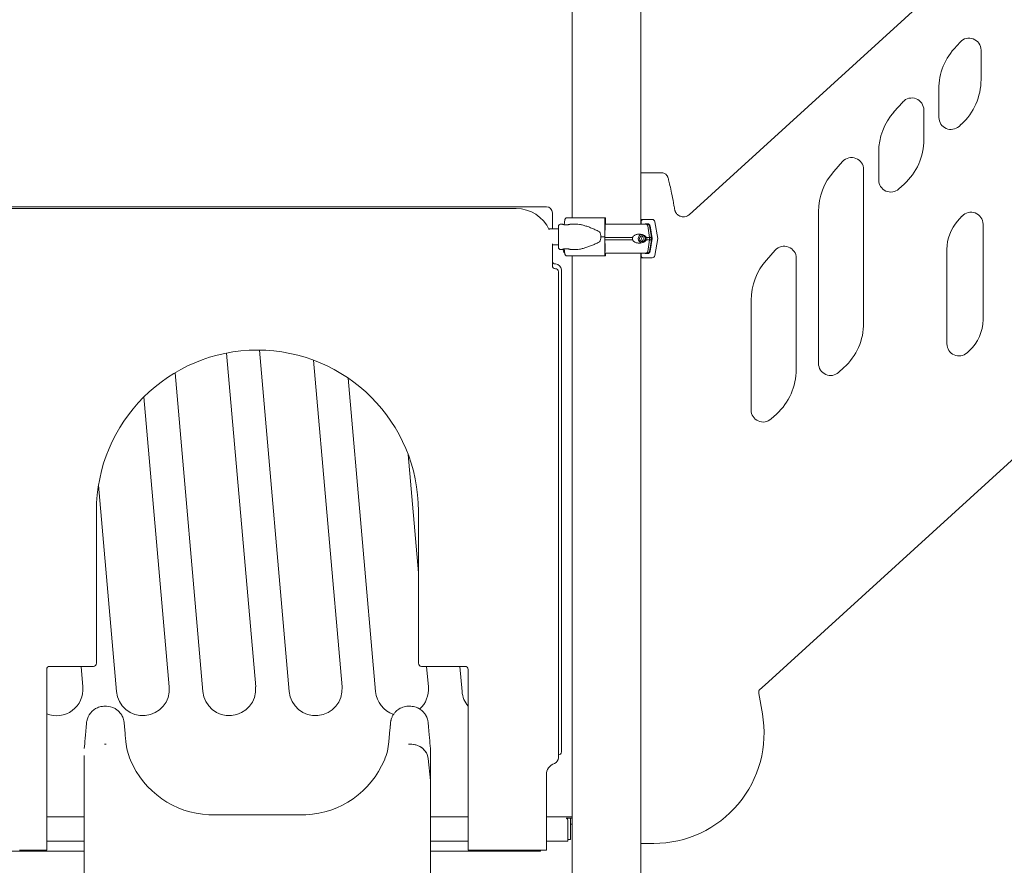
# Model space of a CAD drawing. Units: millimetres. Extents: x 7293 to 32050, y -1546 to 11164.
# Drawn here: x 17213 to 18849, y 7234 to 8637 of the extents above; entities that cross this region are included whole.
import ezdxf

# ---------------------------------------------------------------- set-up
doc = ezdxf.new("R2010")
doc.units = ezdxf.units.MM

msp = doc.modelspace()

# ---------------------------------------------------------------- linework, layer by layer
at = {"color": 0, "linetype": 'Continuous', "lineweight": 0, "extrusion": (0, 1, 0)}
for p, q in [((18131.4, 8308.8), (18131.4, 9114)), ((18245.4, 8298), (18245.4, 9114)), ((18905.3, 8841.1), (18325.6, 8313.6)), ((18765.8, 8589.3), (18775.6, 8600.2)), ((18810.5, 8586.9), (18810.5, 8537.9)), ((18740.5, 8475.2), (18740.5, 8517.2)), ((18665.9, 8484.4), (18680.6, 8500.8)), ((18715.5, 8487.5), (18715.5, 8438.5)), ((18777.7, 8463.9), (18773.9, 8460.4)), ((18640.5, 8371.3), (18640.5, 8417.8)), ((18565.9, 8385.6), (18580.6, 8401.9)), ((18279.9, 8383.2), (18245.4, 8383.2)), ((18280.3, 8383.2), (18279.9, 8383.2)), ((18615.5, 8388.6), (18615.5, 8134)), ((18682.7, 8364.5), (18673.9, 8356.5)), ((17128.4, 8327), (18088.4, 8327)), ((17178.4, 8324), (18038.4, 8324)), ((18098.4, 8317), (18098.4, 8290.5)), ((18540.5, 8066.8), (18540.5, 8318.9)), ((18771.6, 8303.1), (18778.8, 8311.2)), ((18112, 8298), (18114.4, 8298)), ((18114.5, 8298), (18114.4, 8298)), ((18117.9, 8297.1), (18119, 8305)), ((18128.4, 8298), (18137.4, 8298)), ((18185.7, 8305), (18185.5, 8277)), ((18186.3, 8308.8), (18185.8, 8308.8)), ((18185.8, 8277), (18186, 8298)), ((18186.1, 8301.8), (18186.2, 8301.8)), ((18186.2, 8300.3), (18186.2, 8298)), ((18186.4, 8298), (18186.4, 8305.8)), ((18246, 8298), (18246, 8302.8)), ((18249, 8305.8), (18264.2, 8305.8)), ((18256.3, 8298.8), (18253.6, 8298.8)), ((18259.8, 8276), (18256.8, 8295.1)), ((18259.8, 8295.1), (18262.3, 8279.8)), ((18264.2, 8274), (18260.7, 8295)), ((18268.6, 8302), (18273.3, 8274)), ((18813.8, 8297.9), (18813.8, 8139.6)), ((18092.2, 8290.5), (18108.5, 8290.5)), ((18185.5, 8277), (18185.7, 8249)), ((18186, 8256), (18185.8, 8277)), ((18098.4, 8264), (18098.4, 8229)), ((18098.4, 8263.5), (18098.4, 8237)), ((18098.4, 8263.5), (18108.5, 8263.5)), ((18256.8, 8252.9), (18259.8, 8272)), ((18259.8, 8272), (18259.8, 8276)), ((18259.8, 8252.9), (18262.3, 8268.2)), ((18260.7, 8253), (18264.2, 8274)), ((18273.3, 8274), (18268.6, 8246)), ((18112, 8256), (18114.4, 8256)), ((18114.5, 8256), (18114.4, 8256)), ((18117.1, 8252.9), (18116.5, 8256.6)), ((18119, 8249), (18117.9, 8256.9)), ((18136, 8245.3), (18122.8, 8245.3)), ((18128.4, 8256), (18137.4, 8256)), ((18131.4, 6320), (18131.4, 8245.3)), ((18185.8, 8245.3), (18186.3, 8245.3)), ((18186.4, 8248.3), (18186.4, 8250)), ((18245.4, 6320), (18245.4, 8250)), ((18246, 8245.3), (18246, 8250)), ((18251.2, 8250), (18253.5, 8250)), ((18251.2, 8250), (18253.5, 8250)), ((18253.6, 8249.3), (18256.3, 8249.3)), ((18453.9, 8238.4), (18468.6, 8254.8)), ((18753.8, 8099.3), (18753.8, 8256.4)), ((18264.2, 8242.3), (18249, 8242.3)), ((18503.5, 8241.4), (18503.5, 8056.8)), ((18108.4, 8219), (18108.4, 7412.3)), ((18113.4, 8222), (18113.4, 7422)), ((18428.5, 7989.6), (18428.5, 8171.7)), ((17605.5, 7529.9), (17557, 8084)), ((17611.7, 8089), (17661.3, 7522.2)), ((18790.8, 8087.8), (18787.2, 8084.5)), ((17749, 7529.9), (17701.5, 8072.3)), ((17471.5, 8051.4), (17517.8, 7522.2)), ((18582.7, 8060), (18573.9, 8052)), ((17759.3, 8042.4), (17804.8, 7522.2)), ((18457.2, 7538.5), (19013.4, 8044.1)), ((17462, 7529.9), (17419.8, 8011.3)), ((18470.7, 7982.8), (18461.9, 7974.8)), ((17875.9, 7719.5), (17858.7, 7915.8)), ((17344.3, 7864.5), (17374.3, 7522.2)), ((17340.9, 7821.5), (17340.9, 7569)), ((17875.9, 7569), (17875.9, 7821.5)), ((17258.4, 7559), (17258.4, 7259)), ((17325.9, 7564), (17263.4, 7564)), ((17318.5, 7529.9), (17315.5, 7564)), ((17325.9, 7564), (17335.9, 7564)), ((17880.9, 7564), (17890.9, 7564)), ((17892.5, 7529.9), (17889.5, 7564)), ((17953.4, 7564), (17890.9, 7564)), ((17944.6, 7564), (17948.3, 7522.2)), ((17958.4, 7259), (17958.4, 7559)), ((18441.9, 7524.7), (18457.2, 7538.5)), ((18441.3, 7519), (18447.3, 7485)), ((17828.6, 7459.2), (17826.8, 7438.9)), ((17389.8, 7438.9), (17389.2, 7445.2)), ((17321.5, 7435.1), (17320.8, 7427.4)), ((17354.4, 7434.9), (17357.2, 7434.9)), ((17859.4, 7434.9), (17862.2, 7434.9)), ((17320.8, 7415.6), (17320.8, 7415.8)), ((17320.8, 7374.3), (17320.8, 7415.6)), ((17892.1, 7411.2), (17895.8, 7374.3)), ((17895.8, 7374.3), (17892.1, 7411.2)), ((17895.8, 7415.8), (17895.8, 7415.6)), ((18088.4, 7384), (18088.4, 7259)), ((17320.8, 7374.3), (17320.8, 6676.9)), ((17895.8, 7374.3), (17895.8, 6676.9)), ((17895.8, 7374.3), (17895.8, 7374.3)), ((17895.8, 7374.3), (17895.8, 7374.3)), ((17320.8, 7314), (17258.4, 7314)), ((17689, 7317.4), (17527.5, 7317.4)), ((17958.4, 7314), (17895.8, 7314)), ((18123.6, 7314), (18088.4, 7314)), ((18127.9, 7312), (18121.2, 7312)), ((18121.2, 7312), (18123.6, 7312)), ((18128.4, 7311.8), (18121.7, 7311.8)), ((18123.6, 7314), (18128.5, 7314)), ((18128.5, 7312), (18123.6, 7312)), ((18127.9, 7312), (18131.4, 7312)), ((18128.4, 7311.8), (18128.6, 7311.8)), ((18128.4, 7276.3), (18128.4, 7311.8)), ((18131.4, 7314), (18128.5, 7314)), ((18131.4, 7312), (18128.5, 7312)), ((18128.6, 7276.3), (18128.6, 7311.8)), ((18124.3, 7276), (18124.3, 7307.4)), ((18128.6, 7302), (18131.4, 7302)), ((17258.4, 7274), (17320.8, 7274)), ((17895.8, 7274), (17958.4, 7274)), ((18088.4, 7274), (18124.3, 7274)), ((18128.4, 7276.3), (18124.3, 7276.3)), ((18124.3, 7274), (18124.3, 7276)), ((18124.3, 7276), (18124.3, 7276)), ((18128.6, 7276.3), (18128.4, 7276.3)), ((18266.9, 7270), (18245.4, 7270)), ((17320.8, 7257), (17143.4, 7257)), ((17253.4, 7259), (17213.4, 7259)), ((17253.4, 7259), (17258.4, 7259)), ((18073.4, 7257), (17895.8, 7257)), ((17958.4, 7259), (17963.4, 7259)), ((18003.3, 7259), (17963.4, 7259)), ((18003.3, 7259), (18008.3, 7259)), ((18019.9, 7259), (18078.4, 7259)), ((18073.4, 7257), (18078.4, 7257)), ((18078.4, 7259), (18078.4, 7257)), ((18078.4, 7259), (18088.4, 7259))]:
    msp.add_line(p, q, dxfattribs=at)
at = {"color": 0, "linetype": 'Continuous', "lineweight": 0, "extrusion": (0, 0, -1)}
for centre, radius, start, end in [((-18790.5, 8586.9), 20, 41.8083, 180), ((-18840.3, 8522.6), 100, 356.8897, 41.8083), ((-18710.5, 8537.9), 100, 180, 227.7263), ((-18695.5, 8487.5), 20, 41.8083, 180), ((-18740.5, 8417.8), 100, 0, 41.8083), ((-18760.5, 8475.2), 20, 227.7263, 0), ((-18615.5, 8438.5), 100, 180, 227.7263), ((-18595.5, 8388.6), 20, 41.8083, 180), ((-18640.5, 8318.9), 100, 0, 41.8083), ((-18660.5, 8371.3), 20, 227.7263, 0), ((-18088.4, 8317), 10, 90, 180), ((-18038.4, 8264), 60, 90, 155.6694), ((-18793.8, 8297.9), 20, 41.8083, 180), ((-18256.3, 8294.5), 3.5, 90, 170.5377), ((-18823.8, 8256.4), 70, 0, 41.8083), ((-18038.4, 8264), 60, 178.7777, 180), ((-18483.5, 8241.4), 20, 41.8083, 180), ((-18120.5, 8253.5), 3.5, 300.281, 350.5377), ((-18256.3, 8253.5), 3.5, 189.4623, 270), ((-18103.4, 8222), 10, 90, 180), ((-18528.5, 8171.7), 100, 0, 41.8083), ((-18103.4, 8219), 5, 90, 180), ((-18515.5, 8134), 100, 180, 227.7263), ((-18743.8, 8139.6), 70, 180, 227.7263), ((-18773.8, 8099.3), 20, 227.7263, 0), ((-18560.5, 8066.8), 20, 227.7263, 0), ((-18403.5, 8056.8), 100, 180, 227.7263), ((-18448.5, 7989.6), 20, 227.7263, 0), ((-18266.9, 7453.2), 183.2, 170, 270), ((-17489.4, 7447.6), 100, 336.9645, 355), ((-17727.2, 7447.6), 100, 185, 203.0355), ((-18098.4, 7412.3), 10, 180, 250.5288), ((-18108.4, 7422), 5, 180, 270), ((-17535.4, 7467.2), 150, 273.0093, 336.9645), ((-17681.2, 7467.2), 150, 203.0355, 266.9907), ((-18119.3, 7307.4), 5, 111.5652, 180)]:
    msp.add_arc(centre, radius, start, end, dxfattribs=at)
at = {"color": 0, "linetype": 'Continuous', "lineweight": 0}
for centre, radius, start, end in [((18103.4, 8237), 5, 180, 270), ((18103.4, 8229), 5, 180, 270), ((17608.4, 7821.5), 267.5, 0, 180), ((17263.4, 7559), 5, 90, 180), ((17335.9, 7569), 5, 270, 0), ((17880.9, 7569), 5, 180, 270), ((17953.4, 7559), 5, 0, 90), ((17274.6, 7526), 44, 248.3119, 5), ((17418.1, 7526), 44, 185, 5), ((17561.6, 7526), 44, 185, 5), ((17705.1, 7526), 44, 185, 5), ((17848.6, 7526), 44, 311.8267, 5), ((17848.6, 7526), 44, 185, 251.2725), ((17992.1, 7526), 44, 185, 219.8897), ((18449.2, 7520.4), 8, 171.1217, 190), ((18108.4, 7384), 20, 109.4712, 180)]:
    msp.add_arc(centre, radius, start, end, dxfattribs=at)
for centre, major_axis, ratio, start_param, end_param in [((18188.4, 8308.8), (-75.7, 0), 0, -1.537447, -0.523544), ((18185.8, 8304.3), (0, 4.5), 0.033344, 0, 1.405648), ((18186.3, 8305.8), (0, 3), 0.033344, -1.570796, 0), ((18253.6, 8297.3), (0, 1.5), 0.999372, -0.000003, 1.048582), ((18253.5, 8294.5), (0, 3.5), 0.957999, -1.405647, 0), ((18188.4, 8298), (67.9, 0), 0, 0, 0.290569), ((18256.3, 8294.3), (0, 4.5), 0.999372, -1.40565, -0.000003), ((18188.4, 8277), (-84.8, 0), 0, -1.537447, -1.460792), ((18248.2, 8274), (0, 7.5), 0.957999, 0.315205, 2.826388), ((18248.2, 8274), (0, 5.25), 0.957999, -1.570796, 4.712389), ((18255.1, 8274), (0, -5.25), 0.957999, -2.388322, -0.753271), ((18188.4, 8276), (74.5, 0), 0, 0.104542, 0.290767), ((18188.4, 8272), (74.5, 0), 0, 0.104542, 0.290767), ((18188.4, 8245.3), (-75.7, 0), 0, -1.537447, -0.523544), ((18188.4, 8245.3), (-60.5, 0), 0, -1.537447, -0.523004), ((18185.8, 8249.8), (0, -4.5), 0.033344, -1.405648, 0), ((18186.3, 8248.3), (0, -3), 0.033344, 0, 1.570796), ((18251.2, 8251), (0, -1), 0.957999, -0.002065, 0.000001), ((18253.6, 8250.8), (0, -1.5), 0.999372, -1.04581, -0.000003), ((18188.4, 8250), (67.9, 0), 0, -0.346955, 0), ((18253.5, 8253.5), (0, -3.5), 0.957999, 0.001486, 1.405648), ((18253.5, 8253.5), (0, -3.5), 0.957999, 0, 0.001851), ((18256.3, 8253.8), (0, -4.5), 0.999372, -0.000003, 1.405645)]:
    msp.add_ellipse(centre, major_axis=major_axis, ratio=ratio, start_param=start_param, end_param=end_param, dxfattribs=at)
at = {"color": 0, "linetype": 'Continuous', "lineweight": 0, "extrusion": (0, 0, -1)}
for centre, major_axis, ratio, start_param, end_param in [((18186.1, 8297.3), (0, 4.5), 0.033344, -1.405648, 0), ((18188.4, 8298), (67.9, 0), 0, -1.60739, -0.290854), ((18186.2, 8300.3), (0, 1.5), 0.033344, 0, 1.570796), ((18188.6, 8305.8), (60.5, 0), 0, 0.035447, 0.352107), ((18249, 8302.8), (0, 3), 0.999372, -1.570794, 0.000003), ((18264.2, 8301.3), (0, 4.5), 0.999372, 0.000003, 1.40565), ((18147, 8277), (32.1, 0), 0.65514, -0.413225, 0), ((18147, 8277), (32.1, 0), 0.65514, 0, 0.413225), ((18251.7, 8274), (0, -5.25), 0.957999, 0.349157, 2.792435), ((18188.4, 8276), (74.5, 0), 0, -1.605625, -0.952896), ((18188.4, 8272), (74.5, 0), 0, -1.605327, -0.952896), ((18188.4, 8276), (74.5, 0), 0, -0.477165, -0.290854), ((18188.4, 8272), (74.5, 0), 0, -0.477165, -0.290854), ((18188.6, 8274), (75.7, 0), 0, 0.035447, 0.222761), ((18186.1, 8256.8), (0, -4.5), 0.033344, 0.342385, 1.405648), ((18188.4, 8250), (65.5, 0), 0, -1.604309, -0.290887), ((18249, 8245.3), (0, -3), 0.999372, 0.000003, 1.570799), ((18264.2, 8246.8), (0, -4.5), 0.999372, -1.405645, 0.000003), ((18188.6, 8242.3), (75.7, 0), 0, 0.035447, 0.722147), ((17862.2, 7408.9), (30, 0), 0.866025, -1.570674, -0.087266)]:
    msp.add_ellipse(centre, major_axis=major_axis, ratio=ratio, start_param=start_param, end_param=end_param, dxfattribs=at)
at = {"color": 0, "linetype": 'Continuous', "lineweight": 0}
for points, knots in [([(18280.3, 8383.2), (18281.4, 8383.2), (18282.4, 8383), (18284.3, 8382.4), (18285.1, 8382), (18286.6, 8381.1), (18287.1, 8380.6), (18288, 8379.7), (18288.4, 8379.2), (18289, 8378.4), (18289.2, 8378), (18289.7, 8377), (18289.9, 8376.6), (18290.9, 8374.1), (18291.3, 8372.3), (18292.7, 8366.8), (18293.5, 8363.4), (18295.3, 8355.4), (18296.2, 8350.7), (18298.3, 8340.5), (18299.3, 8334.9), (18300.9, 8326.6), (18301.4, 8324), (18301.9, 8321.4)], [0.198454, 0.198454, 0.198454, 0.198454, 0.210058, 0.210058, 0.223994, 0.223994, 0.242198, 0.242198, 0.2649, 0.2649, 0.296012, 0.296012, 0.356118, 0.356118, 0.635102, 0.635102, 0.914086, 0.914086, 1.19307, 1.19307, 1.472054, 1.472054, 1.593373, 1.593373, 1.593373, 1.593373]), ([(18301.9, 8321.4), (18301.9, 8321.3), (18301.9, 8321.2), (18301.9, 8321), (18301.9, 8320.9), (18302, 8320.7), (18302, 8320.6), (18302.1, 8320.4), (18302.1, 8320.3), (18302.2, 8320), (18302.2, 8319.9), (18302.3, 8319.8)], [1.93407077, 1.93407077, 1.93407077, 1.93407077, 1.95376732, 1.95376732, 1.97346387, 1.97346387, 1.99316042, 1.99316042, 2.01285697, 2.01285697, 2.03255352, 2.03255352, 2.03255352, 2.03255352]), ([(18302.3, 8319.8), (18302.3, 8319.8), (18302.3, 8319.7), (18302.4, 8319.5), (18302.4, 8319.3), (18302.7, 8318.7), (18302.8, 8318.4), (18303.3, 8317.5), (18303.6, 8317), (18304.8, 8315.4), (18305.6, 8314.3), (18308.2, 8312.5), (18309, 8312), (18311.4, 8310.9), (18313.3, 8310.3), (18317.2, 8310.2), (18318.9, 8310.4), (18322, 8311.3), (18323.4, 8312), (18325.1, 8313.2), (18325.7, 8313.7), (18326.2, 8314.1)], [-0.1668015, -0.1668015, -0.1668015, -0.1668015, -0.1203894, -0.1203894, -0.0739774, -0.0739774, -0.0406714, -0.0406714, -0.0120304, -0.0120304, 0.0173377, 0.0173377, 0.0264498, 0.0264498, 0.0402244, 0.0402244, 0.0501259, 0.0501259, 0.059726, 0.059726, 0.0652588, 0.0652588, 0.0652588, 0.0652588]), ([(18108.5, 8290.5), (18108.5, 8291.2), (18108.5, 8291.7), (18108.5, 8292.5), (18108.5, 8292.7), (18108.5, 8293.1), (18108.5, 8293.3), (18108.5, 8293.6), (18108.5, 8293.8), (18108.5, 8294), (18108.5, 8294.1), (18108.5, 8294.3), (18108.5, 8294.4), (18108.5, 8294.6), (18108.5, 8294.6), (18108.5, 8294.7), (18108.5, 8294.7), (18108.5, 8294.9), (18108.5, 8294.9), (18108.5, 8295), (18108.5, 8295.1), (18108.6, 8295.3), (18108.6, 8295.4), (18108.7, 8295.7), (18108.8, 8295.9), (18109.1, 8296.5), (18109.2, 8296.7), (18109.6, 8297), (18109.7, 8297.2), (18110.2, 8297.6), (18110.7, 8297.8), (18111.4, 8298), (18111.7, 8298), (18112, 8298)], [5.5926751, 5.5926751, 5.5926751, 5.5926751, 5.7665238, 5.7665238, 5.8465494, 5.8465494, 5.9275715, 5.9275715, 6.0085497, 6.0085497, 6.0884883, 6.0884883, 6.1858368, 6.1858368, 6.234511, 6.234511, 6.2588482, 6.2588482, 6.2675221, 6.2675221, 6.2733836, 6.2733836, 6.2766887, 6.2766887, 6.2796431, 6.2796431, 6.2809252, 6.2809252, 6.2816498, 6.2816498, 6.2826805, 6.2826805, 6.2831853, 6.2831853, 6.2831853, 6.2831853]), ([(18108.5, 8293.4), (18108.5, 8293.4), (18108.5, 8293.4), (18108.5, 8293.1), (18108.5, 8292.7), (18108.5, 8292), (18108.5, 8291.8), (18108.5, 8291.4), (18108.5, 8291.2), (18108.5, 8290.7), (18108.5, 8290.5), (18108.5, 8289.9), (18108.5, 8289.7), (18108.5, 8289.1), (18108.5, 8288.8), (18108.5, 8288.2), (18108.5, 8287.8), (18108.5, 8287.2), (18108.5, 8286.8), (18108.5, 8286.1), (18108.5, 8285.7), (18108.5, 8285), (18108.5, 8284.6), (18108.5, 8283.8), (18108.5, 8283.4), (18108.5, 8282.5), (18108.5, 8282.1), (18108.5, 8281.3), (18108.5, 8280.9), (18108.5, 8280), (18108.5, 8279.6), (18108.5, 8278.7), (18108.5, 8278.3), (18108.5, 8277.4), (18108.5, 8276.9), (18108.5, 8276.1), (18108.5, 8275.6), (18108.5, 8274.8), (18108.5, 8274.3), (18108.5, 8273.5), (18108.5, 8273), (18108.5, 8272.2), (18108.5, 8271.8), (18108.5, 8270.9), (18108.5, 8270.5), (18108.5, 8269.7), (18108.5, 8269.3), (18108.5, 8268.6), (18108.5, 8268.2), (18108.5, 8267.5), (18108.5, 8267.1), (18108.5, 8266.4), (18108.5, 8266.1), (18108.5, 8265.4), (18108.5, 8265.1), (18108.5, 8264.5), (18108.5, 8264.3), (18108.5, 8263.7), (18108.5, 8263.5), (18108.5, 8263), (18108.5, 8262.8), (18108.5, 8262.3), (18108.5, 8262.2), (18108.5, 8261.8), (18108.5, 8261.6), (18108.5, 8261.3), (18108.5, 8261.2), (18108.5, 8261), (18108.5, 8260.9), (18108.5, 8260.7), (18108.5, 8260.7), (18108.5, 8260.6), (18108.5, 8260.6), (18108.5, 8260.6)], [0.068256, 0.068256, 0.068256, 0.068256, 0.143216, 0.143216, 0.40619, 0.40619, 0.484942, 0.484942, 0.564697, 0.564697, 0.644443, 0.644443, 0.723176, 0.723176, 0.802529, 0.802529, 0.882907, 0.882907, 0.963282, 0.963282, 1.042629, 1.042629, 1.122066, 1.122066, 1.202532, 1.202532, 1.282996, 1.282996, 1.362431, 1.362431, 1.441888, 1.441888, 1.522374, 1.522374, 1.602861, 1.602861, 1.682318, 1.682318, 1.761775, 1.761775, 1.842264, 1.842264, 1.922753, 1.922753, 2.002213, 2.002213, 2.081655, 2.081655, 2.16213, 2.16213, 2.242606, 2.242606, 2.322053, 2.322053, 2.401436, 2.401436, 2.481853, 2.481853, 2.562276, 2.562276, 2.641672, 2.641672, 2.720709, 2.720709, 2.800805, 2.800805, 2.880939, 2.880939, 2.960045, 2.960045, 3.050311, 3.050311, 3.073337, 3.073337, 3.073337, 3.073337]), ([(18121.4, 8296.8), (18121.8, 8296.8), (18122.3, 8296.8), (18123.2, 8296.9), (18123.7, 8296.9), (18124.5, 8297.1), (18124.9, 8297.1), (18125.7, 8297.3), (18126, 8297.4), (18126.7, 8297.5), (18126.9, 8297.6), (18127.5, 8297.7), (18127.7, 8297.8), (18128, 8297.9), (18128.2, 8298), (18128.4, 8298), (18128.4, 8298), (18128.4, 8298), (18128.4, 8298), (18128.2, 8298), (18128.1, 8297.9), (18127.7, 8297.8), (18127.5, 8297.7), (18127, 8297.6), (18126.7, 8297.5), (18126.1, 8297.4), (18125.7, 8297.3), (18125, 8297.1), (18124.5, 8297.1), (18123.7, 8296.9), (18123.2, 8296.9), (18122.3, 8296.8), (18121.9, 8296.8), (18121, 8296.8), (18120.5, 8296.8), (18119.6, 8296.9), (18119.2, 8296.9), (18118.3, 8297.1), (18117.9, 8297.1), (18117.1, 8297.3), (18116.8, 8297.4), (18116.2, 8297.5), (18115.9, 8297.6), (18115.4, 8297.7), (18115.1, 8297.8), (18114.8, 8297.9), (18114.6, 8298), (18114.5, 8298), (18114.4, 8298), (18114.4, 8298)], [0.015476, 0.015476, 0.015476, 0.015476, 1.329784, 1.329784, 2.659567, 2.659567, 3.989351, 3.989351, 5.319135, 5.319135, 6.648301, 6.648301, 7.977468, 7.977468, 9.306635, 9.306635, 10.635802, 10.635802, 11.964969, 11.964969, 13.294136, 13.294136, 14.623303, 14.623303, 15.95247, 15.95247, 17.282253, 17.282253, 18.612037, 18.612037, 19.94182, 19.94182, 21.271604, 21.271604, 22.601388, 22.601388, 23.931171, 23.931171, 25.260955, 25.260955, 26.590739, 26.590739, 27.919906, 27.919906, 29.249072, 29.249072, 30.578239, 30.578239, 31.907404, 31.907404, 31.907404, 31.907404]), ([(18117.9, 8297.2), (18117.8, 8297.2), (18117.7, 8297.2), (18117.2, 8297.3), (18116.9, 8297.4), (18116.2, 8297.5), (18115.9, 8297.6), (18115.4, 8297.7), (18115.2, 8297.8), (18114.8, 8297.9), (18114.7, 8298), (18114.5, 8298), (18114.5, 8298), (18114.5, 8298), (18114.5, 8298), (18114.7, 8298), (18114.8, 8297.9), (18115.2, 8297.8), (18115.4, 8297.7), (18115.9, 8297.6), (18116.2, 8297.5), (18116.8, 8297.4), (18117.2, 8297.3), (18117.7, 8297.2), (18117.8, 8297.2), (18117.9, 8297.2)], [24.95314, 24.95314, 24.95314, 24.95314, 25.260955, 25.260955, 26.590739, 26.590739, 27.919906, 27.919906, 29.249072, 29.249072, 30.578239, 30.578239, 31.907406, 31.907406, 33.236573, 33.236573, 34.56574, 34.56574, 35.894907, 35.894907, 37.224074, 37.224074, 38.553857, 38.553857, 38.889132, 38.889132, 38.889132, 38.889132]), ([(18119, 8305), (18119, 8305.1), (18119, 8305.1), (18119.1, 8305.4), (18119.1, 8305.7), (18119.3, 8306.3), (18119.4, 8306.5), (18119.7, 8307), (18119.9, 8307.3), (18120.2, 8307.7), (18120.4, 8307.8), (18120.9, 8308.2), (18121.1, 8308.3), (18121.6, 8308.5), (18121.8, 8308.6), (18122.3, 8308.7), (18122.6, 8308.8), (18122.8, 8308.8)], [0.704197, 0.704197, 0.704197, 0.704197, 0.833041, 0.833041, 1.666082, 1.666082, 2.499124, 2.499124, 3.332165, 3.332165, 4.165208, 4.165208, 4.998251, 4.998251, 5.831295, 5.831295, 6.664339, 6.664339, 6.664339, 6.664339]), ([(18137.4, 8298), (18137.6, 8298), (18137.8, 8298), (18139.8, 8298), (18141.7, 8297.8), (18145.5, 8297.2), (18147.5, 8296.8), (18151.5, 8295.8), (18153.5, 8295.1), (18157.7, 8293.8), (18159.7, 8293), (18163.9, 8291.3), (18166, 8290.5), (18169.1, 8289.1), (18170.1, 8288.6), (18172.2, 8287.6), (18173.2, 8287.1), (18174.9, 8286.2), (18175.7, 8285.8), (18176.4, 8285.5)], [136.142389, 136.142389, 136.142389, 136.142389, 136.880429, 136.880429, 143.73922, 143.73922, 150.59801, 150.59801, 157.456801, 157.456801, 164.315592, 164.315592, 171.174383, 171.174383, 174.603779, 174.603779, 178.033174, 178.033174, 180.485141, 180.485141, 180.485141, 180.485141]), ([(18254.7, 8276), (18254.6, 8276.1), (18254.6, 8276.1), (18254.5, 8276.4), (18254.4, 8276.6), (18254, 8277.1), (18253.8, 8277.3), (18253.4, 8277.7), (18253.2, 8277.9), (18252.4, 8278.5), (18252, 8278.8), (18250.8, 8279.5), (18250, 8279.9), (18248.3, 8280.6), (18247.4, 8280.9), (18245.5, 8281.3), (18244.5, 8281.4), (18242.6, 8281.5), (18241.6, 8281.5), (18240, 8281.4), (18239.4, 8281.3), (18238, 8280.9), (18237.2, 8280.7), (18235.9, 8280.2), (18235.2, 8279.8), (18233.9, 8278.9), (18233.3, 8278.4), (18232.5, 8277.6), (18232.3, 8277.2), (18231.9, 8276.6), (18231.8, 8276.3), (18231.6, 8276)], [0.834091, 0.834091, 0.834091, 0.834091, 0.923404, 0.923404, 1.846807, 1.846807, 3.113418, 3.113418, 4.38003, 4.38003, 6.913252, 6.913252, 10.995476, 10.995476, 15.0777, 15.0777, 19.159924, 19.159924, 23.242148, 23.242148, 26.040521, 26.040521, 28.838895, 28.838895, 31.637268, 31.637268, 34.435642, 34.435642, 35.813659, 35.813659, 36.832291, 36.832291, 36.832291, 36.832291]), ([(18262.6, 8276), (18262.6, 8276.1), (18262.6, 8276.1), (18262.5, 8276.4), (18262.5, 8276.6), (18262.5, 8277.1), (18262.5, 8277.3), (18262.5, 8277.7), (18262.5, 8277.9), (18262.5, 8278.5), (18262.4, 8278.8), (18262.4, 8279.4), (18262.4, 8279.6), (18262.3, 8279.8)], [0.834091, 0.834091, 0.834091, 0.834091, 0.923404, 0.923404, 1.846807, 1.846807, 3.113418, 3.113418, 4.38003, 4.38003, 6.913252, 6.913252, 9.226093, 9.226093, 9.226093, 9.226093]), ([(18112, 8256), (18111.6, 8256), (18111.3, 8256.1), (18110.6, 8256.3), (18110.3, 8256.5), (18109.7, 8256.8), (18109.5, 8257), (18109.1, 8257.5), (18109, 8257.7), (18108.7, 8258.2), (18108.7, 8258.4), (18108.6, 8258.8), (18108.6, 8258.9), (18108.5, 8259.1), (18108.5, 8259.1), (18108.5, 8259.2), (18108.5, 8259.2), (18108.5, 8259.3), (18108.5, 8259.3), (18108.5, 8259.4), (18108.5, 8259.4), (18108.5, 8259.5), (18108.5, 8259.6), (18108.5, 8259.9), (18108.5, 8260.2), (18108.5, 8260.9), (18108.5, 8261.1), (18108.5, 8261.5), (18108.5, 8261.7), (18108.5, 8262.2), (18108.5, 8262.4), (18108.5, 8263), (18108.5, 8263.2), (18108.5, 8263.5)], [3.1415927, 3.1415927, 3.1415927, 3.1415927, 3.1422637, 3.1422637, 3.1430034, 3.1430034, 3.143978, 3.143978, 3.1455155, 3.1455155, 3.1484924, 3.1484924, 3.1547125, 3.1547125, 3.1606802, 3.1606802, 3.1670655, 3.1670655, 3.1764834, 3.1764834, 3.1961341, 3.1961341, 3.2761156, 3.2761156, 3.5194445, 3.5194445, 3.5971185, 3.5971185, 3.6757534, 3.6757534, 3.7544006, 3.7544006, 3.8321033, 3.8321033, 3.8321033, 3.8321033]), ([(18176.4, 8268.6), (18175.7, 8268.2), (18174.9, 8267.8), (18173.2, 8266.9), (18172.2, 8266.4), (18170.1, 8265.5), (18169.1, 8265), (18166, 8263.6), (18163.9, 8262.7), (18159.7, 8261.1), (18157.7, 8260.3), (18153.5, 8258.9), (18151.5, 8258.3), (18147.5, 8257.3), (18145.5, 8256.8), (18141.7, 8256.2), (18139.8, 8256.1), (18137.8, 8256), (18137.6, 8256), (18137.4, 8256)], [4.406824, 4.406824, 4.406824, 4.406824, 6.858791, 6.858791, 10.288186, 10.288186, 13.717582, 13.717582, 20.576373, 20.576373, 27.435164, 27.435164, 34.293955, 34.293955, 41.152746, 41.152746, 48.011537, 48.011537, 48.749582, 48.749582, 48.749582, 48.749582]), ([(18231.6, 8276), (18231.5, 8275.8), (18231.5, 8275.6), (18231.3, 8274.9), (18231.3, 8274.5), (18231.3, 8274), (18231.3, 8273.6), (18231.3, 8273.1), (18231.5, 8272.5), (18231.5, 8272.2), (18231.6, 8272)], [-2.030582, -2.030582, -2.030582, -2.030582, -1.353887, -1.353887, 0, 0, 0, 1.353887, 1.353887, 2.030582, 2.030582, 2.030582, 2.030582]), ([(18231.6, 8272), (18231.8, 8271.7), (18231.9, 8271.4), (18232.3, 8270.8), (18232.5, 8270.5), (18233.3, 8269.6), (18233.9, 8269.1), (18235.2, 8268.2), (18235.9, 8267.9), (18237.2, 8267.3), (18238, 8267.1), (18239.4, 8266.8), (18240, 8266.7), (18241.6, 8266.5), (18242.6, 8266.5), (18244.5, 8266.6), (18245.5, 8266.8), (18247.4, 8267.2), (18248.3, 8267.5), (18250, 8268.1), (18250.8, 8268.5), (18252, 8269.2), (18252.4, 8269.5), (18253.2, 8270.1), (18253.4, 8270.3), (18253.8, 8270.7), (18254, 8271), (18254.4, 8271.4), (18254.5, 8271.7), (18254.6, 8272), (18254.6, 8272), (18254.7, 8272)], [3.115418, 3.115418, 3.115418, 3.115418, 4.134051, 4.134051, 5.512068, 5.512068, 8.310441, 8.310441, 11.108815, 11.108815, 13.907188, 13.907188, 16.705562, 16.705562, 20.787786, 20.787786, 24.870009, 24.870009, 28.952233, 28.952233, 33.034457, 33.034457, 35.56768, 35.56768, 36.834291, 36.834291, 38.100902, 38.100902, 39.024306, 39.024306, 39.113619, 39.113619, 39.113619, 39.113619]), ([(18254.7, 8272), (18254.7, 8272), (18254.7, 8272), (18254.7, 8272.2), (18254.8, 8272.3), (18255, 8272.6), (18255.1, 8272.9), (18255.3, 8273.3), (18255.3, 8273.4), (18255.3, 8273.7), (18255.4, 8273.9), (18255.4, 8274.2), (18255.3, 8274.3), (18255.3, 8274.6), (18255.3, 8274.8), (18255.1, 8275.2), (18255, 8275.4), (18254.8, 8275.8), (18254.7, 8275.9), (18254.7, 8276), (18254.7, 8276), (18254.7, 8276)], [38.258899, 38.258899, 38.258899, 38.258899, 38.259618, 38.259618, 38.941884, 38.941884, 39.886119, 39.886119, 40.358236, 40.358236, 40.830353, 40.830353, 41.302471, 41.302471, 41.774588, 41.774588, 42.718823, 42.718823, 43.401089, 43.401089, 43.401808, 43.401808, 43.401808, 43.401808]), ([(18262.3, 8268.2), (18262.4, 8268.5), (18262.4, 8268.7), (18262.4, 8269.2), (18262.5, 8269.5), (18262.5, 8270.1), (18262.5, 8270.3), (18262.5, 8270.7), (18262.5, 8271), (18262.5, 8271.4), (18262.5, 8271.7), (18262.6, 8272), (18262.6, 8272), (18262.6, 8272)], [30.721614, 30.721614, 30.721614, 30.721614, 33.034457, 33.034457, 35.56768, 35.56768, 36.834291, 36.834291, 38.100902, 38.100902, 39.024306, 39.024306, 39.113619, 39.113619, 39.113619, 39.113619]), ([(18262.6, 8272), (18262.6, 8272), (18262.6, 8272), (18262.6, 8272.2), (18262.5, 8272.3), (18262.5, 8272.6), (18262.5, 8272.9), (18262.4, 8273.3), (18262.4, 8273.4), (18262.4, 8273.7), (18262.4, 8273.9), (18262.4, 8274.2), (18262.4, 8274.3), (18262.4, 8274.6), (18262.4, 8274.8), (18262.5, 8275.2), (18262.5, 8275.4), (18262.5, 8275.8), (18262.6, 8275.9), (18262.6, 8276), (18262.6, 8276), (18262.6, 8276)], [38.258899, 38.258899, 38.258899, 38.258899, 38.259618, 38.259618, 38.941884, 38.941884, 39.886119, 39.886119, 40.358236, 40.358236, 40.830353, 40.830353, 41.302471, 41.302471, 41.774588, 41.774588, 42.718823, 42.718823, 43.401089, 43.401089, 43.401808, 43.401808, 43.401808, 43.401808]), ([(18121.4, 8257.2), (18120.9, 8257.2), (18120.5, 8257.2), (18119.6, 8257.1), (18119.1, 8257.1), (18118.3, 8257), (18117.9, 8256.9), (18117.1, 8256.8), (18116.8, 8256.7), (18116.1, 8256.5), (18115.8, 8256.5), (18115.3, 8256.3), (18115.1, 8256.3), (18114.8, 8256.1), (18114.6, 8256.1), (18114.4, 8256), (18114.4, 8256), (18114.4, 8256)], [0, 0, 0, 0, 1.329784, 1.329784, 2.659567, 2.659567, 3.989351, 3.989351, 5.319135, 5.319135, 6.648301, 6.648301, 7.977468, 7.977468, 9.306635, 9.306635, 10.62113, 10.62113, 10.62113, 10.62113]), ([(18114.4, 8256), (18114.4, 8256), (18114.4, 8256), (18114.4, 8256), (18114.5, 8256), (18114.6, 8256.1), (18114.8, 8256.1), (18115.1, 8256.3), (18115.4, 8256.3), (18115.9, 8256.5), (18116.2, 8256.5), (18116.8, 8256.7), (18117.1, 8256.8), (18117.9, 8256.9), (18118.3, 8257), (18119.2, 8257.1), (18119.6, 8257.1), (18120.5, 8257.2), (18121, 8257.2), (18121.9, 8257.2), (18122.3, 8257.2), (18123.2, 8257.1), (18123.7, 8257.1), (18124.5, 8257), (18125, 8256.9), (18125.7, 8256.8), (18126.1, 8256.7), (18126.7, 8256.5), (18127, 8256.5), (18127.5, 8256.3), (18127.7, 8256.3), (18128.1, 8256.1), (18128.2, 8256.1), (18128.4, 8256), (18128.4, 8256), (18128.4, 8256), (18128.4, 8256), (18128.2, 8256.1), (18128, 8256.1), (18127.7, 8256.3), (18127.5, 8256.3), (18126.9, 8256.5), (18126.7, 8256.5), (18126, 8256.7), (18125.7, 8256.8), (18124.9, 8256.9), (18124.5, 8257), (18123.7, 8257.1), (18123.2, 8257.1), (18122.3, 8257.2), (18121.8, 8257.2), (18121.4, 8257.2)], [10.6358, 10.6358, 10.6358, 10.6358, 10.635802, 10.635802, 11.964969, 11.964969, 13.294136, 13.294136, 14.623303, 14.623303, 15.95247, 15.95247, 17.282253, 17.282253, 18.612037, 18.612037, 19.94182, 19.94182, 21.271604, 21.271604, 22.601388, 22.601388, 23.931171, 23.931171, 25.260955, 25.260955, 26.590739, 26.590739, 27.919906, 27.919906, 29.249072, 29.249072, 30.578239, 30.578239, 31.907406, 31.907406, 33.236573, 33.236573, 34.56574, 34.56574, 35.894907, 35.894907, 37.224074, 37.224074, 38.553857, 38.553857, 39.883641, 39.883641, 41.213425, 41.213425, 42.529339, 42.529339, 42.529339, 42.529339]), ([(18116.5, 8256.6), (18116.2, 8256.5), (18115.9, 8256.5), (18115.4, 8256.3), (18115.2, 8256.3), (18114.8, 8256.1), (18114.7, 8256.1), (18114.5, 8256), (18114.5, 8256), (18114.5, 8256), (18114.5, 8256), (18114.7, 8256.1), (18114.8, 8256.1), (18115.2, 8256.3), (18115.4, 8256.3), (18115.9, 8256.5), (18116.2, 8256.5), (18116.5, 8256.6)], [5.384, 5.384, 5.384, 5.384, 6.648301, 6.648301, 7.977468, 7.977468, 9.306635, 9.306635, 10.635802, 10.635802, 11.964969, 11.964969, 13.294136, 13.294136, 14.623303, 14.623303, 15.859107, 15.859107, 15.859107, 15.859107]), ([(18122.8, 8245.3), (18122.6, 8245.3), (18122.3, 8245.3), (18121.8, 8245.4), (18121.6, 8245.5), (18121.1, 8245.7), (18120.9, 8245.9), (18120.4, 8246.2), (18120.2, 8246.4), (18119.9, 8246.8), (18119.7, 8247), (18119.4, 8247.5), (18119.3, 8247.8), (18119.1, 8248.3), (18119.1, 8248.6), (18119, 8248.9), (18119, 8249), (18119, 8249)], [19.993019, 19.993019, 19.993019, 19.993019, 20.826063, 20.826063, 21.659106, 21.659106, 22.492149, 22.492149, 23.325192, 23.325192, 24.158234, 24.158234, 24.991276, 24.991276, 25.824317, 25.824317, 25.95316, 25.95316, 25.95316, 25.95316]), ([(18441.4, 7522.9), (18441.5, 7523.3), (18441.5, 7523.5), (18441.6, 7524), (18441.7, 7524.2), (18441.8, 7524.4), (18441.8, 7524.5), (18441.9, 7524.6), (18441.9, 7524.6), (18441.9, 7524.6), (18441.9, 7524.6), (18441.9, 7524.7)], [-1.019538, -1.019538, -1.019538, -1.019538, -0.81563, -0.81563, -0.611723, -0.611723, -0.407815, -0.407815, -0.203908, -0.203908, 0, 0, 0, 0]), ([(18441.3, 7521.7), (18441.3, 7521.8), (18441.3, 7521.9), (18441.3, 7522.1), (18441.4, 7522.2), (18441.4, 7522.4), (18441.4, 7522.4), (18441.4, 7522.6), (18441.4, 7522.6), (18441.4, 7522.8), (18441.4, 7522.8), (18441.4, 7522.9)], [-0.1430204, -0.1430204, -0.1430204, -0.1430204, -0.1144163, -0.1144163, -0.0858122, -0.0858122, -0.0572082, -0.0572082, -0.0286041, -0.0286041, 0, 0, 0, 0]), ([(17321.5, 7435.1), (17321.6, 7437.2), (17321.9, 7439.8), (17322.1, 7443), (17322.3, 7444.7), (17322.5, 7446.6), (17322.6, 7448.6), (17322.7, 7449.8), (17322.9, 7451.1), (17323, 7452.5), (17323, 7453.1), (17323.1, 7453.7), (17323.1, 7454.3), (17323.6, 7459.6), (17324, 7463.9), (17324.3, 7467.3), (17324.4, 7468.5), (17324.4, 7469.5), (17324.5, 7470.4), (17324.6, 7471.4), (17324.7, 7472.2), (17324.9, 7472.9), (17324.9, 7472.9), (17324.9, 7472.9), (17324.9, 7473), (17325.8, 7478.2), (17328.1, 7482.8), (17331, 7486.5), (17334.3, 7490.6), (17338.5, 7493.6), (17342.7, 7495.4), (17345.1, 7496.4), (17347.6, 7497.1), (17350.1, 7497.5), (17350.4, 7497.5), (17350.6, 7497.5), (17351, 7497.6), (17352.4, 7497.7), (17353.8, 7497.8), (17355.2, 7497.8), (17356.9, 7497.8), (17358.6, 7497.8), (17360.3, 7497.6), (17365.6, 7497), (17370.9, 7495), (17375.4, 7491.5), (17377, 7490.3), (17378.6, 7488.8), (17380, 7487.1), (17380.7, 7486.3), (17381.4, 7485.4), (17382, 7484.5), (17382.4, 7483.9), (17382.7, 7483.4), (17383.1, 7482.8), (17383.1, 7482.7), (17383.1, 7482.6), (17383.2, 7482.6), (17384.1, 7481), (17385.2, 7478.7), (17386, 7475.7), (17386.5, 7474.2), (17386.8, 7472.5), (17387, 7470.7), (17387.2, 7469.2), (17387.3, 7467.6), (17387.4, 7465.9), (17387.5, 7465.3), (17387.5, 7464.6), (17387.6, 7463.9), (17388.3, 7455.7), (17388.8, 7449.5), (17389.2, 7445.2)], [0, 0, 0, 0, 0.0625, 0.0625, 0.0625, 0.096321, 0.096321, 0.096321, 0.117138, 0.117138, 0.117138, 0.126327, 0.126327, 0.126327, 0.199959, 0.199959, 0.199959, 0.22496, 0.22496, 0.22496, 0.24918, 0.24918, 0.24918, 0.250301, 0.250301, 0.250301, 0.33906, 0.33906, 0.33906, 0.437575, 0.437575, 0.437575, 0.494941, 0.494941, 0.494941, 0.501768, 0.501768, 0.501768, 0.531335, 0.531335, 0.531335, 0.566349, 0.566349, 0.566349, 0.674762, 0.674762, 0.674762, 0.715416, 0.715416, 0.715416, 0.736245, 0.736245, 0.736245, 0.748899, 0.748899, 0.748899, 0.750339, 0.750339, 0.750339, 0.812754, 0.812754, 0.812754, 0.842823, 0.842823, 0.842823, 0.86727, 0.86727, 0.86727, 0.876827, 0.876827, 0.876827, 1, 1, 1, 1]), ([(17828.6, 7459.2), (17828.6, 7459.9), (17828.7, 7461.2), (17828.9, 7462.9), (17829, 7463.8), (17829, 7464.8), (17829.1, 7465.9), (17829.2, 7466), (17829.2, 7466.1), (17829.2, 7466.3), (17829.2, 7466.3), (17829.2, 7466.4), (17829.2, 7466.5), (17829.2, 7466.6), (17829.2, 7466.6), (17829.2, 7466.7), (17829.2, 7466.9), (17829.3, 7467.2), (17829.3, 7467.4), (17829.3, 7467.9), (17829.4, 7468.4), (17829.4, 7468.9), (17829.5, 7469.4), (17829.5, 7469.8), (17829.5, 7470.3), (17829.6, 7470.7), (17829.6, 7471.2), (17829.7, 7471.6), (17829.8, 7472.4), (17829.9, 7473.2), (17830.1, 7473.9), (17830.2, 7474.6), (17830.4, 7475.2), (17830.6, 7475.8), (17830.6, 7476.1), (17830.7, 7476.3), (17830.8, 7476.6), (17830.8, 7476.7), (17830.9, 7476.8), (17830.9, 7477), (17830.9, 7477), (17831, 7477.1), (17831, 7477.1), (17831, 7477.2), (17831, 7477.2), (17831, 7477.2), (17831, 7477.2), (17831, 7477.3), (17831, 7477.3), (17831, 7477.3), (17831, 7477.3), (17831, 7477.3), (17831, 7477.3), (17831, 7477.3), (17831, 7477.3), (17831, 7477.3), (17831, 7477.3), (17831, 7477.3), (17831, 7477.3), (17831, 7477.3), (17831, 7477.3), (17831.6, 7478.9), (17832.3, 7480.5), (17833, 7481.9), (17833.8, 7483.3), (17834.6, 7484.6), (17835.6, 7485.8), (17836.5, 7487.1), (17837.5, 7488.2), (17838.5, 7489.2), (17839, 7489.7), (17839.5, 7490.1), (17840, 7490.6), (17840.3, 7490.8), (17840.6, 7491), (17840.8, 7491.2), (17841, 7491.4), (17841.1, 7491.5), (17841.2, 7491.6), (17841.3, 7491.6), (17841.4, 7491.7), (17841.4, 7491.7), (17841.5, 7491.7), (17841.5, 7491.8), (17841.5, 7491.8), (17841.5, 7491.8), (17841.6, 7491.8), (17841.6, 7491.8), (17841.6, 7491.8), (17841.6, 7491.8), (17841.6, 7491.8), (17841.6, 7491.9), (17841.6, 7491.9), (17841.6, 7491.9), (17844.1, 7493.7), (17846.8, 7495.1), (17849.7, 7496.1), (17852.6, 7497.1), (17855.6, 7497.7), (17858.7, 7497.8), (17859, 7497.8), (17859.4, 7497.8), (17859.8, 7497.8), (17860.2, 7497.8), (17860.6, 7497.8), (17860.9, 7497.8), (17861.3, 7497.8), (17861.7, 7497.8), (17862.1, 7497.8), (17862.5, 7497.8), (17862.8, 7497.8), (17863.2, 7497.8), (17864.7, 7497.7), (17866.3, 7497.5), (17867.7, 7497.2), (17869.2, 7497), (17870.7, 7496.6), (17872.1, 7496.1), (17872.9, 7495.8), (17873.6, 7495.5), (17874.3, 7495.2), (17874.6, 7495.1), (17874.9, 7494.9), (17875.3, 7494.7), (17875.5, 7494.6), (17875.6, 7494.6), (17875.8, 7494.5), (17875.9, 7494.4), (17876, 7494.4), (17876, 7494.3), (17876.1, 7494.3), (17876.1, 7494.3), (17876.2, 7494.3), (17876.2, 7494.3), (17876.2, 7494.3), (17876.2, 7494.2), (17876.3, 7494.2), (17876.3, 7494.2), (17876.3, 7494.2), (17878.8, 7492.9), (17881.2, 7491.1), (17883.3, 7489), (17884.4, 7487.9), (17885.4, 7486.7), (17886.4, 7485.4), (17886.8, 7484.8), (17887.3, 7484.1), (17887.7, 7483.4), (17887.9, 7483.1), (17888.1, 7482.7), (17888.3, 7482.4), (17888.4, 7482.2), (17888.5, 7482), (17888.6, 7481.8), (17888.7, 7481.7), (17888.7, 7481.6), (17888.8, 7481.5), (17888.8, 7481.5), (17888.8, 7481.4), (17888.8, 7481.4), (17888.8, 7481.4), (17888.9, 7481.4), (17888.9, 7481.3), (17888.9, 7481.3), (17888.9, 7481.3), (17888.9, 7481.3), (17888.9, 7481.3), (17888.9, 7481.3), (17888.9, 7481.3), (17888.9, 7481.3), (17888.9, 7481.3), (17888.9, 7481.3), (17888.9, 7481.3), (17888.9, 7481.3), (17888.9, 7481.3), (17889.4, 7480.3), (17889.9, 7479.3), (17890.3, 7478.1), (17890.7, 7476.9), (17891.2, 7475.5), (17891.5, 7474), (17891.6, 7473.3), (17891.8, 7472.5), (17891.9, 7471.7), (17891.9, 7471.3), (17892, 7470.9), (17892, 7470.4), (17892.1, 7470), (17892.1, 7469.6), (17892.1, 7469.2), (17892.2, 7468.3), (17892.3, 7467.4), (17892.4, 7466.4), (17892.4, 7466), (17892.5, 7465.5), (17892.5, 7465), (17892.5, 7464.8), (17892.5, 7464.5), (17892.6, 7464.3), (17892.6, 7464.2), (17892.6, 7464), (17892.6, 7463.9), (17892.6, 7463.9), (17892.6, 7463.8), (17892.6, 7463.7), (17892.6, 7463.7), (17892.6, 7463.7), (17892.6, 7463.6), (17892.6, 7463.6), (17892.6, 7463.6), (17892.6, 7463.6), (17892.6, 7463.6), (17892.6, 7463.6), (17892.6, 7463.6), (17892.6, 7463.6), (17892.6, 7463.6), (17892.6, 7463.5), (17892.9, 7460.5), (17893.2, 7457.5), (17893.4, 7454.5), (17893.6, 7453), (17893.7, 7451.5), (17893.8, 7450), (17893.9, 7449.2), (17893.9, 7448.5), (17894, 7447.7), (17894, 7447.3), (17894.1, 7447), (17894.1, 7446.6), (17894.1, 7446.4), (17894.1, 7446.2), (17894.2, 7446), (17894.2, 7445.9), (17894.2, 7445.8), (17894.2, 7445.7), (17894.2, 7445.7), (17894.2, 7445.7), (17894.2, 7445.6), (17894.2, 7445.6), (17894.2, 7445.5), (17894.2, 7445.5), (17894.8, 7439.2), (17895.3, 7433.2), (17895.8, 7427.4)], [0, 0, 0, 0, 0.03125, 0.03125, 0.03125, 0.046875, 0.046875, 0.046875, 0.048828, 0.048828, 0.048828, 0.049805, 0.049805, 0.049805, 0.050781, 0.050781, 0.050781, 0.054688, 0.054688, 0.054688, 0.0625, 0.0625, 0.0625, 0.070313, 0.070313, 0.070313, 0.078125, 0.078125, 0.078125, 0.09375, 0.09375, 0.09375, 0.109375, 0.109375, 0.109375, 0.117188, 0.117188, 0.117188, 0.121094, 0.121094, 0.121094, 0.123047, 0.123047, 0.123047, 0.124023, 0.124023, 0.124023, 0.124512, 0.124512, 0.124512, 0.124756, 0.124756, 0.124756, 0.124878, 0.124878, 0.124878, 0.124939, 0.124939, 0.124939, 0.125, 0.125, 0.125, 0.15625, 0.15625, 0.15625, 0.1875, 0.1875, 0.1875, 0.21875, 0.21875, 0.21875, 0.234375, 0.234375, 0.234375, 0.242187, 0.242187, 0.242187, 0.246094, 0.246094, 0.246094, 0.248047, 0.248047, 0.248047, 0.249023, 0.249023, 0.249023, 0.249512, 0.249512, 0.249512, 0.249756, 0.249756, 0.249756, 0.25, 0.25, 0.25, 0.3125, 0.3125, 0.3125, 0.375, 0.375, 0.375, 0.382812, 0.382812, 0.382812, 0.390625, 0.390625, 0.390625, 0.398437, 0.398437, 0.398437, 0.40625, 0.40625, 0.40625, 0.4375, 0.4375, 0.4375, 0.46875, 0.46875, 0.46875, 0.484375, 0.484375, 0.484375, 0.492187, 0.492187, 0.492187, 0.496094, 0.496094, 0.496094, 0.498047, 0.498047, 0.498047, 0.499023, 0.499023, 0.499023, 0.499512, 0.499512, 0.499512, 0.5, 0.5, 0.5, 0.5625, 0.5625, 0.5625, 0.59375, 0.59375, 0.59375, 0.609375, 0.609375, 0.609375, 0.617187, 0.617187, 0.617187, 0.621094, 0.621094, 0.621094, 0.623047, 0.623047, 0.623047, 0.624023, 0.624023, 0.624023, 0.624512, 0.624512, 0.624512, 0.624756, 0.624756, 0.624756, 0.624878, 0.624878, 0.624878, 0.624939, 0.624939, 0.624939, 0.625, 0.625, 0.625, 0.65625, 0.65625, 0.65625, 0.6875, 0.6875, 0.6875, 0.703125, 0.703125, 0.703125, 0.710937, 0.710937, 0.710937, 0.71875, 0.71875, 0.71875, 0.734375, 0.734375, 0.734375, 0.742187, 0.742187, 0.742187, 0.746094, 0.746094, 0.746094, 0.748047, 0.748047, 0.748047, 0.749023, 0.749023, 0.749023, 0.749512, 0.749512, 0.749512, 0.749756, 0.749756, 0.749756, 0.749878, 0.749878, 0.749878, 0.75, 0.75, 0.75, 0.8125, 0.8125, 0.8125, 0.84375, 0.84375, 0.84375, 0.859375, 0.859375, 0.859375, 0.867187, 0.867187, 0.867187, 0.871094, 0.871094, 0.871094, 0.873047, 0.873047, 0.873047, 0.874023, 0.874023, 0.874023, 0.875, 0.875, 0.875, 1, 1, 1, 1]), ([(17892.1, 7411.2), (17891.9, 7412.8), (17891.2, 7416), (17888.6, 7422), (17882.9, 7428.5), (17874.9, 7432.8), (17867.7, 7434.6), (17864, 7434.9), (17862.2, 7434.9)], [0, 0, 0, 0, 0.125, 0.25, 0.5, 0.75, 0.875, 1, 1, 1, 1]), ([(17895.8, 7427.4), (17895.8, 7424), (17895.8, 7420.6), (17895.8, 7416.8), (17895.8, 7416.3), (17895.8, 7415.8)], [0.0181064, 0.0181064, 0.0181064, 0.0181064, 0.4361352, 0.4361352, 0.4955243, 0.4955243, 0.4955243, 0.4955243]), ([(18019.9, 7259), (18018.8, 7259), (18017.8, 7259), (18015.8, 7259), (18014.8, 7259), (18013.4, 7259), (18012.9, 7259), (18011.9, 7259), (18011.4, 7259), (18010.1, 7259), (18009.2, 7259), (18008.3, 7259)], [0, 0, 0, 0, 0.25, 0.25, 0.5, 0.5, 0.625, 0.625, 0.75, 0.75, 1, 1, 1, 1])]:
    msp.add_open_spline(points, degree=3, knots=knots, dxfattribs=at)
for points in [[(18253.5, 8250), (18253.5, 8250), (18253.5, 8250), (18253.5, 8250)], [(17895.8, 7415.6), (17895.8, 7413.3), (17895.8, 7399), (17895.8, 7374.3)], [(18108.4, 7417), (18108.4, 7417), (18108.4, 7417), (18108.4, 7417)]]:
    msp.add_open_spline(points, degree=3, dxfattribs=at)

doc.saveas('drawing.dxf')
